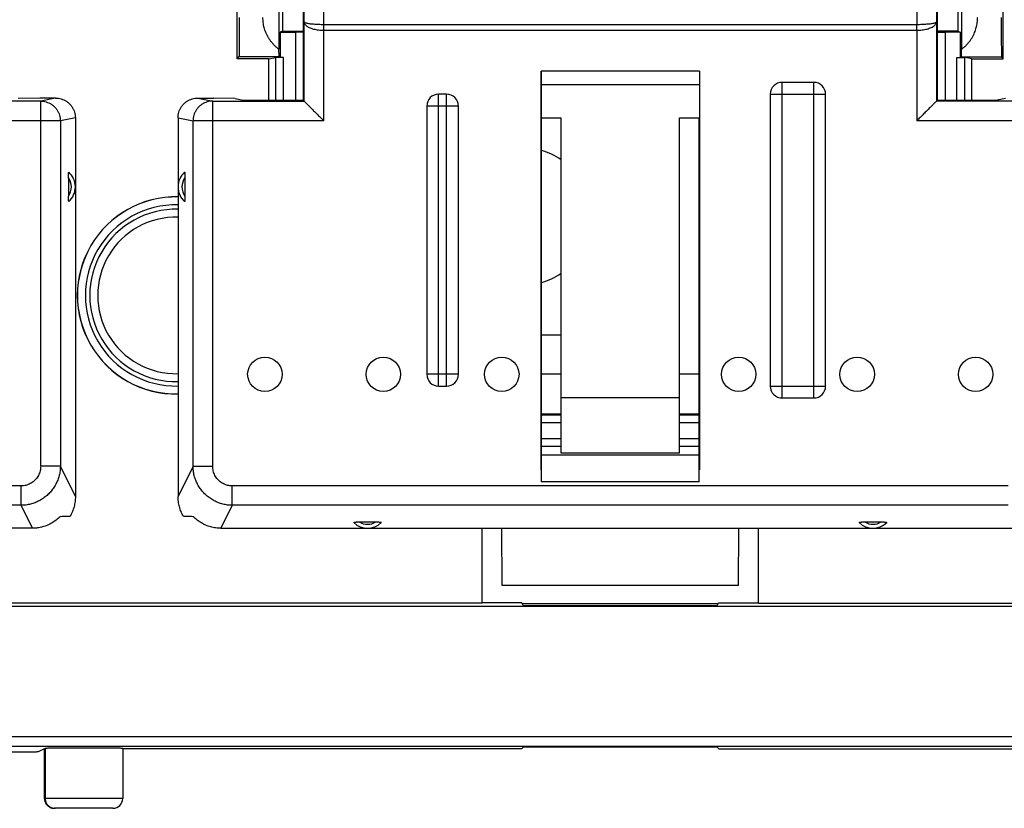
# Model space of a CAD drawing. Units: millimetres. Extents: x -101 to 47, y -25 to 47.
# Drawn here: x -16 to 9, y -24 to -4 of the extents above; entities that cross this region are included whole.
import ezdxf

# ---------------------------------------------------------------- set-up
doc = ezdxf.new("R2010")
doc.units = ezdxf.units.MM
doc.header["$LTSCALE"] = 16.335
doc.layers.get('0').update_dxf_attribs({"linetype": 'CONTINUOUS'})

msp = doc.modelspace()

# ---------------------------------------------------------------- linework, layer by layer
at = {"color": 0, "linetype": 'CONTINUOUS'}
for p, q in [((-8.97, 0.107), (-8.97, -4.585)), ((8.321, 0.107), (8.321, -4.585)), ((-10.025, -4.825), (-10.025, -1.687)), ((9.375, -4.825), (9.375, -1.687)), ((-8.351, -4.812), (-8.351, -2.25)), ((7.702, -2.25), (7.702, -4.812)), ((-8.875, -2.9), (-8.875, -4.125)), ((-8.334, -3.891), (-8.329, -2.852)), ((7.68, -2.852), (7.685, -3.891)), ((8.225, -2.9), (8.225, -4.125)), ((-7.833, -3.955), (-7.829, -3.055)), ((7.18, -3.055), (7.184, -3.955)), ((-8.334, -5.9), (-8.334, -3.891)), ((-7.833, -3.955), (7.184, -3.955)), ((7.685, -3.891), (7.685, -5.9)), ((-8.875, -4.125), (-8.936, -4.155)), ((-8.936, -4.155), (-8.936, -4.794)), ((-8.936, -4.155), (-8.553, -4.155)), ((-8.875, -4.125), (-8.351, -4.125)), ((-8.553, -4.155), (-8.553, -5.875)), ((-8.351, -4.151), (-8.353, -4.154)), ((-8.353, -4.154), (-8.353, -5.875)), ((-7.834, -6.4), (-7.834, -4.105)), ((-7.834, -4.105), (7.185, -4.105)), ((7.185, -4.105), (7.185, -6.4)), ((8.225, -4.125), (7.702, -4.125)), ((7.702, -4.151), (7.704, -4.154)), ((7.704, -4.154), (7.704, -5.875)), ((8.287, -4.155), (7.904, -4.155)), ((7.904, -4.155), (7.904, -5.875)), ((8.225, -4.125), (8.287, -4.155)), ((8.287, -4.155), (8.287, -4.794)), ((-10.025, -4.825), (-9.982, -4.782)), ((-9.225, -4.825), (-10.025, -4.825)), ((-8.96, -4.782), (-9.982, -4.782)), ((-9.225, -4.825), (-9.051, -4.796)), ((-9.225, -5.875), (-9.225, -4.825)), ((-9.051, -5.875), (-9.051, -4.796)), ((-8.936, -4.794), (-8.96, -4.782)), ((-8.851, -4.794), (-8.936, -4.794)), ((-8.851, -5.875), (-8.851, -4.794)), ((-8.346, -4.816), (-8.351, -4.812)), ((-8.346, -5.875), (-8.346, -4.816)), ((7.697, -4.816), (7.702, -4.812)), ((7.697, -4.816), (7.697, -5.875)), ((8.202, -4.794), (8.287, -4.794)), ((8.202, -5.875), (8.202, -4.794)), ((8.287, -4.794), (8.311, -4.782)), ((8.311, -4.782), (9.333, -4.782)), ((8.575, -4.825), (8.402, -4.796)), ((8.402, -5.875), (8.402, -4.796)), ((8.575, -4.825), (9.375, -4.825)), ((8.575, -5.875), (8.575, -4.825)), ((9.375, -4.825), (9.333, -4.782)), ((1.683, -5.138), (-2.332, -5.138)), ((-2.332, -15.243), (-2.332, -5.138)), ((1.683, -5.138), (1.683, -15.243)), ((-2.332, -5.48), (1.683, -5.48)), ((-2.332, -5.48), (-2.329, -6.325)), ((1.683, -5.48), (1.68, -6.325)), ((4.575, -5.425), (3.775, -5.425)), ((3.775, -13.425), (3.775, -5.425)), ((4.575, -13.425), (4.575, -5.425)), ((-4.725, -5.725), (-4.925, -5.725)), ((-4.925, -13.125), (-4.925, -5.725)), ((-4.725, -13.125), (-4.725, -5.725)), ((3.475, -5.725), (4.875, -5.725)), ((3.475, -5.725), (3.475, -13.125)), ((4.875, -13.125), (4.875, -5.725)), ((-15.003, -5.9), (-17.315, -5.9)), ((-15.026, -5.825), (-15.572, -5.834)), ((-14.626, -5.825), (-15.026, -5.825)), ((-14.626, -5.825), (-15.003, -5.9)), ((-15.003, -15.153), (-15.003, -5.9)), ((-11.023, -5.825), (-10.623, -5.825)), ((-11.023, -5.825), (-10.646, -5.9)), ((-10.646, -15.153), (-10.646, -5.9)), ((-10.646, -5.9), (-8.334, -5.9)), ((-10.077, -5.834), (-10.623, -5.825)), ((-10.077, -5.834), (-9.871, -5.875)), ((-9.871, -5.875), (-8.346, -5.875)), ((-8.334, -5.9), (-8.346, -5.875)), ((-8.334, -5.9), (-8.334, -5.9)), ((7.697, -5.875), (7.685, -5.9)), ((9.997, -5.9), (7.685, -5.9)), ((7.685, -5.9), (7.685, -5.9)), ((7.697, -5.875), (9.222, -5.875)), ((9.428, -5.834), (9.222, -5.875)), ((-4.425, -6.025), (-5.225, -6.025)), ((-5.225, -6.025), (-5.225, -12.825)), ((-4.425, -12.825), (-4.425, -6.025)), ((-14.505, -6.4), (-17.815, -6.4)), ((-14.125, -6.324), (-14.505, -6.4)), ((-14.505, -6.4), (-14.505, -15.153)), ((-14.125, -6.324), (-14.125, -15.919)), ((-11.525, -6.324), (-11.525, -15.919)), ((-11.525, -6.324), (-11.144, -6.4)), ((-11.144, -15.153), (-11.144, -6.4)), ((-7.834, -6.4), (-11.144, -6.4)), ((-2.329, -6.325), (-1.825, -6.325)), ((-2.325, -6.325), (-2.325, -15.546)), ((-1.825, -14.825), (-1.825, -6.325)), ((1.175, -6.325), (1.68, -6.325)), ((1.175, -14.825), (1.175, -6.325)), ((1.675, -15.546), (1.675, -6.325)), ((10.495, -6.4), (7.185, -6.4)), ((-14.299, -7.842), (-14.299, -8.308)), ((-11.35, -7.842), (-11.35, -8.308)), ((-2.325, -11.825), (-1.825, -11.825)), ((-4.425, -12.825), (-5.225, -12.825)), ((-1.825, -12.825), (-2.325, -12.825)), ((1.675, -12.825), (1.175, -12.825)), ((-4.925, -13.125), (-4.725, -13.125)), ((3.475, -13.125), (4.875, -13.125)), ((-1.825, -13.413), (1.175, -13.413)), ((3.775, -13.425), (4.575, -13.425)), ((-2.325, -13.825), (-1.825, -13.825)), ((-2.325, -13.854), (-1.825, -13.854)), ((1.175, -13.825), (1.675, -13.825)), ((1.175, -13.854), (1.675, -13.854)), ((-1.825, -14.054), (-2.325, -14.054)), ((1.675, -14.054), (1.175, -14.054)), ((-2.325, -14.452), (-1.825, -14.452)), ((1.175, -14.452), (1.675, -14.452)), ((-1.825, -14.651), (-2.325, -14.651)), ((1.675, -14.651), (1.175, -14.651)), ((1.675, -14.872), (-2.325, -14.872)), ((1.175, -14.825), (-1.825, -14.825)), ((-14.505, -15.153), (-15.003, -15.153)), ((-14.125, -15.919), (-14.505, -15.153)), ((-11.144, -15.153), (-11.525, -15.919)), ((-11.144, -15.153), (-10.646, -15.153)), ((-2.325, -15.243), (-2.332, -15.243)), ((1.683, -15.243), (1.675, -15.243)), ((-15.497, -15.653), (-35.152, -15.653)), ((-15.497, -16.145), (-15.497, -15.653)), ((9.503, -15.653), (-10.152, -15.653)), ((-10.152, -16.145), (-10.152, -15.653)), ((1.675, -15.546), (-2.325, -15.546)), ((-15.497, -16.145), (-35.152, -16.145)), ((-15.209, -16.725), (-15.497, -16.145)), ((-10.152, -16.145), (-10.44, -16.725)), ((9.503, -16.145), (-10.152, -16.145)), ((-6.933, -16.566), (-6.516, -16.566)), ((5.867, -16.566), (6.284, -16.566)), ((-15.209, -16.725), (-35.44, -16.725)), ((-10.44, -16.725), (9.791, -16.725)), ((-3.825, -18.625), (-3.825, -16.725)), ((-3.319, -18.175), (-3.324, -16.725)), ((2.67, -18.175), (2.675, -16.725)), ((3.175, -18.625), (3.175, -16.725)), ((2.67, -18.175), (-3.319, -18.175)), ((-3.825, -18.625), (-21.825, -18.625)), ((-2.814, -18.62), (-3.825, -18.62)), ((-2.781, -18.686), (-2.814, -18.62)), ((-2.809, -18.63), (2.16, -18.63)), ((-2.781, -18.686), (2.132, -18.686)), ((2.132, -18.686), (2.165, -18.62)), ((2.165, -18.62), (3.175, -18.62)), ((3.175, -18.625), (21.175, -18.625)), ((36.699, -18.712), (-37.348, -18.712)), ((36.949, -22.011), (-37.598, -22.011)), ((36.699, -22.261), (-37.348, -22.261)), ((-14.889, -22.307), (-15.064, -22.395)), ((-14.907, -23.575), (-14.907, -22.316)), ((-14.889, -22.307), (-14.889, -23.575)), ((-12.925, -22.307), (-12.925, -23.575)), ((-2.825, -22.316), (-12.925, -22.316)), ((-2.825, -22.316), (-2.781, -22.272)), ((2.132, -22.272), (-2.781, -22.272)), ((2.175, -22.316), (2.132, -22.272)), ((2.175, -22.316), (12.275, -22.316)), ((-12.925, -23.575), (-14.907, -23.575)), ((-13.175, -23.825), (-14.657, -23.825))]:
    msp.add_line(p, q, dxfattribs=at)
for centre in [(-9.325, -12.825), (-6.325, -12.825), (-3.325, -12.825), (2.675, -12.825), (5.675, -12.825), (8.675, -12.825)]:
    msp.add_circle(centre, 0.436, dxfattribs=at)
for centre, radius, start, end in [((3.775, -5.725), 0.3, 90, 180), ((4.575, -5.725), 0.3, 0, 90), ((-4.925, -6.025), 0.3, 90, 180), ((-4.725, -6.025), 0.3, 0, 90), ((-2.825, -8.825), 1.75, 55.1274, 73.3769), ((-14.625, -8.075), 0.5, 311.8777, 48.1223), ((-11.025, -8.075), 0.5, 131.8777, 228.1223), ((-14.625, -8.075), 0.4, 324.3468, 35.6535), ((-11.025, -8.075), 0.4, 144.3468, 215.6535), ((-11.575, -10.825), 2.5, 88.854, 271.146), ((-11.575, -10.825), 2.497, 88.8527, 271.1473), ((-11.575, -10.825), 2.297, 88.753, 271.247), ((-11.575, -10.825), 2.184, 88.6884, 271.3116), ((-11.575, -10.825), 1.984, 88.5561, 271.4439), ((-2.825, -8.825), 1.75, 286.6231, 304.8726), ((-4.925, -12.825), 0.3, 180, 270), ((-4.725, -12.825), 0.3, 270, 360), ((3.775, -13.125), 0.3, 180, 270), ((4.575, -13.125), 0.3, 270, 360), ((-6.725, -16.225), 0.5, 225.8795, 314.1205), ((-6.725, -16.225), 0.4, 238.5687, 301.431), ((6.075, -16.225), 0.5, 225.8795, 314.1205), ((6.075, -16.225), 0.4, 238.5687, 301.431), ((-13.175, -23.575), 0.25, 270, 360)]:
    msp.add_arc(centre, radius, start, end, dxfattribs=at)
for points, knots in [([(-9.973, -3.782), (-9.973, -3.811), (-9.973, -3.868), (-9.973, -3.954), (-9.973, -4.039), (-9.974, -4.121), (-9.974, -4.201), (-9.974, -4.278), (-9.975, -4.351), (-9.975, -4.42), (-9.976, -4.484), (-9.976, -4.543), (-9.977, -4.596), (-9.977, -4.643), (-9.978, -4.683), (-9.979, -4.717), (-9.98, -4.743), (-9.98, -4.763), (-9.981, -4.774), (-9.981, -4.781), (-9.982, -4.782)], [0, 0, 0, 0, 0.086506, 0.172651, 0.257421, 0.339994, 0.420263, 0.497473, 0.570753, 0.639632, 0.703939, 0.762932, 0.815983, 0.862992, 0.903601, 0.937339, 0.963945, 0.983387, 0.995433, 1, 1, 1, 1]), ([(-8.97, -4.585), (-8.993, -4.568), (-9.036, -4.533), (-9.096, -4.476), (-9.148, -4.417), (-9.194, -4.356), (-9.235, -4.294), (-9.269, -4.23), (-9.299, -4.166), (-9.323, -4.102), (-9.342, -4.038), (-9.357, -3.974), (-9.367, -3.91), (-9.373, -3.846), (-9.375, -3.803), (-9.375, -3.782)], [0, 0, 0, 0, 0.091065, 0.17882, 0.263457, 0.345398, 0.425114, 0.50266, 0.577932, 0.651243, 0.722851, 0.793301, 0.862751, 0.931678, 1, 1, 1, 1]), ([(-8.334, -3.891), (-8.334, -3.902), (-8.329, -3.924), (-8.311, -3.956), (-8.283, -3.985), (-8.246, -4.012), (-8.201, -4.036), (-8.149, -4.057), (-8.092, -4.074), (-8.031, -4.088), (-7.967, -4.098), (-7.901, -4.104), (-7.857, -4.105), (-7.834, -4.105)], [0, 0, 0, 0, 0.055451, 0.116338, 0.185496, 0.263946, 0.351649, 0.447487, 0.55027, 0.658333, 0.770436, 0.884326, 1, 1, 1, 1]), ([(-8.334, -3.891), (-8.334, -3.895), (-8.326, -3.903), (-8.308, -3.911), (-8.281, -3.92), (-8.244, -3.927), (-8.199, -3.935), (-8.148, -3.941), (-8.091, -3.946), (-8.03, -3.95), (-7.966, -3.953), (-7.9, -3.955), (-7.856, -3.955), (-7.833, -3.955)], [0, 0, 0, 0, 0.022175, 0.060233, 0.116564, 0.190105, 0.279022, 0.380788, 0.493096, 0.613331, 0.739492, 0.868523, 1, 1, 1, 1]), ([(-7.834, -4.105), (-7.834, -4.088), (-7.834, -4.054), (-7.833, -4.004), (-7.833, -3.971), (-7.833, -3.955)], [0, 0, 0, 0, 0.347296, 0.68404, 1, 1, 1, 1]), ([(7.184, -3.955), (7.207, -3.955), (7.251, -3.955), (7.317, -3.953), (7.381, -3.95), (7.442, -3.946), (7.499, -3.941), (7.55, -3.935), (7.595, -3.927), (7.632, -3.92), (7.659, -3.911), (7.677, -3.903), (7.685, -3.895), (7.685, -3.891)], [0, 0, 0, 0, 0.131477, 0.260508, 0.386669, 0.506904, 0.619212, 0.720977, 0.809895, 0.883436, 0.939767, 0.977825, 1, 1, 1, 1]), ([(7.185, -4.105), (7.185, -4.088), (7.185, -4.054), (7.184, -4.004), (7.184, -3.971), (7.184, -3.955)], [0, 0, 0, 0, 0.347298, 0.684037, 1, 1, 1, 1]), ([(7.185, -4.105), (7.208, -4.105), (7.252, -4.104), (7.318, -4.098), (7.382, -4.088), (7.443, -4.074), (7.5, -4.057), (7.552, -4.036), (7.597, -4.012), (7.634, -3.985), (7.662, -3.956), (7.68, -3.924), (7.685, -3.902), (7.685, -3.891)], [0, 0, 0, 0, 0.115674, 0.229564, 0.341666, 0.44973, 0.552513, 0.648351, 0.736054, 0.814504, 0.883661, 0.944549, 1, 1, 1, 1]), ([(8.321, -4.585), (8.344, -4.568), (8.387, -4.533), (8.447, -4.476), (8.499, -4.417), (8.545, -4.356), (8.586, -4.294), (8.62, -4.23), (8.65, -4.166), (8.674, -4.102), (8.693, -4.038), (8.708, -3.974), (8.718, -3.91), (8.724, -3.846), (8.725, -3.803), (8.725, -3.782)], [0, 0, 0, 0, 0.091065, 0.17882, 0.263457, 0.345398, 0.425114, 0.50266, 0.577932, 0.651243, 0.722851, 0.793301, 0.862751, 0.931678, 1, 1, 1, 1]), ([(9.324, -3.782), (9.324, -3.811), (9.324, -3.868), (9.324, -3.954), (9.324, -4.039), (9.325, -4.121), (9.325, -4.201), (9.325, -4.278), (9.326, -4.351), (9.326, -4.42), (9.326, -4.484), (9.327, -4.543), (9.328, -4.596), (9.328, -4.643), (9.329, -4.683), (9.33, -4.717), (9.33, -4.743), (9.331, -4.763), (9.332, -4.774), (9.332, -4.781), (9.333, -4.782)], [0, 0, 0, 0, 0.086506, 0.172651, 0.257421, 0.339994, 0.420263, 0.497473, 0.570753, 0.639632, 0.703939, 0.762932, 0.815983, 0.862992, 0.903601, 0.937339, 0.963945, 0.983387, 0.995433, 1, 1, 1, 1]), ([(-8.353, -4.154), (-8.354, -4.154), (-8.356, -4.154), (-8.36, -4.154), (-8.368, -4.154), (-8.378, -4.154), (-8.39, -4.155), (-8.405, -4.155), (-8.422, -4.155), (-8.441, -4.155), (-8.461, -4.155), (-8.483, -4.155), (-8.506, -4.155), (-8.53, -4.155), (-8.545, -4.155), (-8.553, -4.155)], [0, 0, 0, 0, 0.00827, 0.030853, 0.067347, 0.117173, 0.1801, 0.254833, 0.339831, 0.434855, 0.53823, 0.647627, 0.762235, 0.880543, 1, 1, 1, 1]), ([(7.704, -4.154), (7.705, -4.154), (7.707, -4.154), (7.711, -4.154), (7.719, -4.154), (7.729, -4.154), (7.741, -4.155), (7.756, -4.155), (7.773, -4.155), (7.792, -4.155), (7.812, -4.155), (7.834, -4.155), (7.857, -4.155), (7.88, -4.155), (7.896, -4.155), (7.904, -4.155)], [0, 0, 0, 0, 0.00827, 0.030853, 0.067347, 0.117173, 0.1801, 0.254833, 0.339831, 0.434855, 0.53823, 0.647627, 0.762235, 0.880543, 1, 1, 1, 1]), ([(-8.96, -4.782), (-8.961, -4.781), (-8.962, -4.776), (-8.963, -4.767), (-8.964, -4.75), (-8.966, -4.728), (-8.967, -4.7), (-8.968, -4.667), (-8.969, -4.628), (-8.97, -4.6), (-8.97, -4.585)], [0, 0, 0, 0, 0.020314, 0.071237, 0.152972, 0.264707, 0.406209, 0.576927, 0.775443, 1, 1, 1, 1]), ([(8.311, -4.782), (8.312, -4.781), (8.313, -4.776), (8.314, -4.767), (8.315, -4.75), (8.317, -4.728), (8.318, -4.7), (8.319, -4.667), (8.32, -4.628), (8.321, -4.6), (8.321, -4.585)], [0, 0, 0, 0, 0.020314, 0.071237, 0.152972, 0.264707, 0.406209, 0.576927, 0.775443, 1, 1, 1, 1]), ([(-8.851, -4.794), (-8.86, -4.794), (-8.876, -4.794), (-8.901, -4.794), (-8.925, -4.794), (-8.948, -4.794), (-8.969, -4.795), (-8.988, -4.795), (-9.005, -4.795), (-9.02, -4.795), (-9.032, -4.795), (-9.041, -4.795), (-9.047, -4.796), (-9.05, -4.796), (-9.051, -4.796)], [0, 0, 0, 0, 0.125651, 0.250395, 0.371037, 0.484958, 0.591369, 0.68921, 0.775882, 0.849374, 0.909284, 0.955054, 0.985478, 1, 1, 1, 1]), ([(8.202, -4.794), (8.211, -4.794), (8.227, -4.794), (8.252, -4.794), (8.276, -4.794), (8.299, -4.794), (8.32, -4.795), (8.339, -4.795), (8.356, -4.795), (8.371, -4.795), (8.383, -4.795), (8.392, -4.795), (8.398, -4.796), (8.401, -4.796), (8.402, -4.796)], [0, 0, 0, 0, 0.125651, 0.250395, 0.371037, 0.484958, 0.591369, 0.68921, 0.775882, 0.849374, 0.909284, 0.955054, 0.985478, 1, 1, 1, 1]), ([(-2.332, -5.138), (-2.332, -5.176), (-2.332, -5.253), (-2.332, -5.367), (-2.332, -5.443), (-2.332, -5.48)], [0, 0, 0, 0, 0.339432, 0.674274, 1, 1, 1, 1]), ([(1.683, -5.138), (1.683, -5.176), (1.683, -5.253), (1.683, -5.367), (1.683, -5.443), (1.683, -5.48)], [0, 0, 0, 0, 0.339432, 0.674274, 1, 1, 1, 1]), ([(-15.003, -5.9), (-14.979, -5.9), (-14.932, -5.903), (-14.862, -5.919), (-14.795, -5.944), (-14.733, -5.978), (-14.676, -6.021), (-14.625, -6.072), (-14.582, -6.129), (-14.548, -6.192), (-14.523, -6.259), (-14.508, -6.329), (-14.505, -6.376), (-14.505, -6.4)], [0, 0, 0, 0, 0.090586, 0.181334, 0.272124, 0.362971, 0.453868, 0.544816, 0.635808, 0.726836, 0.817886, 0.908946, 1, 1, 1, 1]), ([(-14.626, -5.825), (-14.602, -5.825), (-14.554, -5.828), (-14.484, -5.843), (-14.416, -5.868), (-14.354, -5.903), (-14.296, -5.946), (-14.245, -5.996), (-14.202, -6.054), (-14.168, -6.116), (-14.143, -6.183), (-14.128, -6.253), (-14.125, -6.301), (-14.125, -6.324)], [0, 0, 0, 0, 0.090818, 0.182472, 0.273851, 0.364304, 0.455411, 0.546929, 0.637855, 0.727975, 0.818856, 0.909889, 1, 1, 1, 1]), ([(-11.525, -6.324), (-11.525, -6.301), (-11.521, -6.253), (-11.506, -6.183), (-11.481, -6.116), (-11.447, -6.054), (-11.404, -5.996), (-11.353, -5.946), (-11.295, -5.903), (-11.233, -5.868), (-11.165, -5.843), (-11.095, -5.828), (-11.047, -5.825), (-11.023, -5.825)], [0, 0, 0, 0, 0.09012, 0.181169, 0.272074, 0.362194, 0.453111, 0.544628, 0.635744, 0.726199, 0.817554, 0.909191, 1, 1, 1, 1]), ([(-10.646, -5.9), (-10.67, -5.9), (-10.717, -5.903), (-10.787, -5.919), (-10.854, -5.944), (-10.916, -5.978), (-10.973, -6.021), (-11.024, -6.072), (-11.067, -6.129), (-11.101, -6.192), (-11.126, -6.259), (-11.141, -6.329), (-11.144, -6.376), (-11.144, -6.4)], [0, 0, 0, 0, 0.090586, 0.181334, 0.272124, 0.362971, 0.453868, 0.544816, 0.635808, 0.726836, 0.817886, 0.908946, 1, 1, 1, 1]), ([(-8.334, -5.9), (-8.332, -5.902), (-8.326, -5.908), (-8.313, -5.921), (-8.293, -5.941), (-8.268, -5.966), (-8.238, -5.996), (-8.205, -6.029), (-8.169, -6.065), (-8.131, -6.103), (-8.091, -6.143), (-8.049, -6.185), (-8.007, -6.227), (-7.964, -6.27), (-7.92, -6.314), (-7.877, -6.357), (-7.848, -6.386), (-7.834, -6.4)], [0, 0, 0, 0, 0.011229, 0.038317, 0.078535, 0.129434, 0.188967, 0.255517, 0.327766, 0.404621, 0.48514, 0.568479, 0.653848, 0.740464, 0.827568, 0.914359, 1, 1, 1, 1]), ([(7.685, -5.9), (7.683, -5.902), (7.677, -5.908), (7.664, -5.921), (7.644, -5.941), (7.619, -5.966), (7.589, -5.996), (7.556, -6.029), (7.52, -6.065), (7.482, -6.103), (7.442, -6.143), (7.4, -6.185), (7.358, -6.227), (7.315, -6.27), (7.271, -6.314), (7.228, -6.357), (7.199, -6.386), (7.185, -6.4)], [0, 0, 0, 0, 0.011229, 0.038317, 0.078535, 0.129434, 0.188967, 0.255517, 0.327766, 0.404621, 0.48514, 0.568479, 0.653848, 0.740464, 0.827568, 0.914359, 1, 1, 1, 1]), ([(-14.299, -7.842), (-14.299, -7.832), (-14.299, -7.813), (-14.299, -7.786), (-14.298, -7.763), (-14.297, -7.744), (-14.296, -7.728), (-14.295, -7.716), (-14.293, -7.708), (-14.293, -7.704), (-14.291, -7.702), (-14.291, -7.702)], [0, 0, 0, 0, 0.214309, 0.403876, 0.567839, 0.706444, 0.817776, 0.900809, 0.957534, 0.989207, 1, 1, 1, 1]), ([(-11.358, -7.702), (-11.358, -7.702), (-11.356, -7.704), (-11.356, -7.708), (-11.354, -7.716), (-11.353, -7.728), (-11.352, -7.744), (-11.351, -7.763), (-11.35, -7.786), (-11.35, -7.813), (-11.35, -7.832), (-11.35, -7.842)], [0, 0, 0, 0, 0.010793, 0.042466, 0.099191, 0.182226, 0.293559, 0.432163, 0.596119, 0.78568, 1, 1, 1, 1]), ([(-14.291, -8.447), (-14.291, -8.447), (-14.293, -8.446), (-14.293, -8.441), (-14.295, -8.433), (-14.296, -8.422), (-14.297, -8.406), (-14.298, -8.387), (-14.299, -8.364), (-14.299, -8.337), (-14.299, -8.318), (-14.299, -8.308)], [0, 0, 0, 0, 0.010793, 0.042466, 0.099191, 0.182226, 0.293559, 0.432163, 0.596119, 0.78568, 1, 1, 1, 1]), ([(-11.35, -8.308), (-11.35, -8.318), (-11.35, -8.337), (-11.35, -8.364), (-11.351, -8.387), (-11.352, -8.406), (-11.353, -8.422), (-11.354, -8.433), (-11.356, -8.441), (-11.356, -8.446), (-11.358, -8.447), (-11.358, -8.447)], [0, 0, 0, 0, 0.214309, 0.403876, 0.567839, 0.706444, 0.817776, 0.900809, 0.957534, 0.989207, 1, 1, 1, 1]), ([(-15.003, -15.153), (-15.003, -15.173), (-15.005, -15.214), (-15.016, -15.273), (-15.034, -15.331), (-15.058, -15.387), (-15.089, -15.438), (-15.126, -15.486), (-15.168, -15.529), (-15.215, -15.566), (-15.266, -15.597), (-15.321, -15.622), (-15.378, -15.64), (-15.437, -15.65), (-15.477, -15.653), (-15.497, -15.653)], [0, 0, 0, 0, 0.077843, 0.155524, 0.232983, 0.310211, 0.387225, 0.464045, 0.540707, 0.617252, 0.693732, 0.7702, 0.846713, 0.923314, 1, 1, 1, 1]), ([(-14.505, -15.153), (-14.505, -15.193), (-14.51, -15.273), (-14.533, -15.391), (-14.569, -15.505), (-14.619, -15.614), (-14.681, -15.717), (-14.755, -15.811), (-14.84, -15.896), (-14.934, -15.97), (-15.037, -16.032), (-15.146, -16.081), (-15.26, -16.117), (-15.377, -16.14), (-15.457, -16.145), (-15.497, -16.145)], [0, 0, 0, 0, 0.077155, 0.154255, 0.231304, 0.308297, 0.385239, 0.462136, 0.538996, 0.615827, 0.692643, 0.769456, 0.846282, 0.923124, 1, 1, 1, 1]), ([(-10.152, -16.145), (-10.192, -16.145), (-10.272, -16.14), (-10.389, -16.117), (-10.503, -16.081), (-10.612, -16.032), (-10.715, -15.97), (-10.809, -15.896), (-10.894, -15.811), (-10.968, -15.717), (-11.03, -15.614), (-11.08, -15.505), (-11.116, -15.391), (-11.139, -15.273), (-11.144, -15.193), (-11.144, -15.153)], [0, 0, 0, 0, 0.076876, 0.153718, 0.230544, 0.307357, 0.384173, 0.461004, 0.537864, 0.614761, 0.691703, 0.768696, 0.845745, 0.922845, 1, 1, 1, 1]), ([(-10.152, -15.653), (-10.172, -15.653), (-10.212, -15.65), (-10.271, -15.64), (-10.328, -15.622), (-10.383, -15.597), (-10.434, -15.566), (-10.481, -15.529), (-10.523, -15.486), (-10.56, -15.438), (-10.591, -15.387), (-10.615, -15.331), (-10.633, -15.273), (-10.644, -15.214), (-10.646, -15.173), (-10.646, -15.153)], [0, 0, 0, 0, 0.076686, 0.153287, 0.2298, 0.306268, 0.382748, 0.459293, 0.535955, 0.612775, 0.689789, 0.767017, 0.844476, 0.922157, 1, 1, 1, 1]), ([(-14.125, -15.919), (-14.125, -15.941), (-14.126, -15.985), (-14.132, -16.051), (-14.143, -16.116), (-14.158, -16.181), (-14.177, -16.244), (-14.2, -16.306), (-14.227, -16.367), (-14.248, -16.406), (-14.259, -16.425)], [0, 0, 0, 0, 0.124992, 0.249967, 0.374942, 0.499929, 0.62494, 0.749964, 0.874989, 1, 1, 1, 1]), ([(-11.39, -16.425), (-11.401, -16.406), (-11.422, -16.367), (-11.449, -16.306), (-11.472, -16.244), (-11.491, -16.181), (-11.506, -16.116), (-11.517, -16.051), (-11.523, -15.985), (-11.525, -15.941), (-11.525, -15.919)], [0, 0, 0, 0, 0.125012, 0.250039, 0.375065, 0.500076, 0.625062, 0.750035, 0.875009, 1, 1, 1, 1]), ([(-14.511, -16.434), (-14.541, -16.465), (-14.606, -16.522), (-14.714, -16.594), (-14.83, -16.652), (-14.952, -16.694), (-15.08, -16.719), (-15.166, -16.725), (-15.209, -16.725)], [0, 0, 0, 0, 0.166765, 0.333187, 0.499497, 0.665924, 0.832676, 1, 1, 1, 1]), ([(-14.259, -16.425), (-14.286, -16.426), (-14.34, -16.428), (-14.424, -16.431), (-14.482, -16.433), (-14.511, -16.434)], [0, 0, 0, 0, 0.317394, 0.650437, 1, 1, 1, 1]), ([(-11.138, -16.434), (-11.167, -16.433), (-11.225, -16.431), (-11.309, -16.428), (-11.363, -16.426), (-11.39, -16.425)], [0, 0, 0, 0, 0.349563, 0.682606, 1, 1, 1, 1]), ([(-10.44, -16.725), (-10.483, -16.725), (-10.569, -16.719), (-10.697, -16.694), (-10.819, -16.652), (-10.935, -16.594), (-11.043, -16.522), (-11.108, -16.465), (-11.138, -16.434)], [0, 0, 0, 0, 0.167324, 0.334076, 0.500503, 0.666813, 0.833235, 1, 1, 1, 1]), ([(-7.073, -16.584), (-7.073, -16.583), (-7.074, -16.58), (-7.069, -16.577), (-7.062, -16.575), (-7.05, -16.572), (-7.034, -16.57), (-7.014, -16.568), (-6.99, -16.567), (-6.963, -16.566), (-6.943, -16.566), (-6.933, -16.566)], [0, 0, 0, 0, 0.021712, 0.052086, 0.106457, 0.187862, 0.298501, 0.436433, 0.598886, 0.787004, 1, 1, 1, 1]), ([(-6.516, -16.566), (-6.506, -16.566), (-6.486, -16.566), (-6.459, -16.567), (-6.435, -16.568), (-6.415, -16.57), (-6.399, -16.572), (-6.387, -16.575), (-6.38, -16.577), (-6.375, -16.58), (-6.376, -16.583), (-6.376, -16.584)], [0, 0, 0, 0, 0.212788, 0.400876, 0.563366, 0.701356, 0.812051, 0.893499, 0.947898, 0.978285, 1, 1, 1, 1]), ([(5.727, -16.584), (5.727, -16.583), (5.726, -16.58), (5.731, -16.577), (5.738, -16.575), (5.75, -16.572), (5.766, -16.57), (5.786, -16.568), (5.81, -16.567), (5.837, -16.566), (5.857, -16.566), (5.867, -16.566)], [0, 0, 0, 0, 0.021712, 0.052086, 0.106457, 0.187862, 0.298501, 0.436433, 0.598886, 0.787004, 1, 1, 1, 1]), ([(6.284, -16.566), (6.294, -16.566), (6.314, -16.566), (6.341, -16.567), (6.365, -16.568), (6.385, -16.57), (6.401, -16.572), (6.413, -16.575), (6.42, -16.577), (6.425, -16.58), (6.424, -16.583), (6.424, -16.584)], [0, 0, 0, 0, 0.212788, 0.400876, 0.563366, 0.701356, 0.812051, 0.893499, 0.947898, 0.978285, 1, 1, 1, 1]), ([(-15.064, -22.395), (-15.066, -22.396), (-15.072, -22.395), (-15.085, -22.397), (-15.105, -22.397), (-15.132, -22.398), (-15.166, -22.398), (-15.206, -22.399), (-15.253, -22.4), (-15.306, -22.4), (-15.365, -22.401), (-15.429, -22.401), (-15.498, -22.402), (-15.571, -22.402), (-15.647, -22.403), (-15.727, -22.403), (-15.809, -22.403), (-15.893, -22.403), (-15.978, -22.403), (-16.036, -22.403), (-16.064, -22.403)], [0, 0, 0, 0, 0.005279, 0.017929, 0.03788, 0.064987, 0.099051, 0.139818, 0.186986, 0.240204, 0.299075, 0.363163, 0.431989, 0.505041, 0.581777, 0.661625, 0.743991, 0.828262, 0.91381, 1, 1, 1, 1]), ([(-12.925, -22.307), (-12.925, -22.306), (-12.933, -22.307), (-12.942, -22.305), (-12.963, -22.305), (-12.989, -22.304), (-13.023, -22.303), (-13.064, -22.303), (-13.112, -22.302), (-13.166, -22.302), (-13.227, -22.301), (-13.292, -22.3), (-13.363, -22.3), (-13.437, -22.3), (-13.516, -22.299), (-13.598, -22.299), (-13.682, -22.299), (-13.768, -22.299), (-13.855, -22.299), (-13.942, -22.299), (-14.029, -22.299), (-14.115, -22.299), (-14.2, -22.299), (-14.282, -22.299), (-14.361, -22.3), (-14.437, -22.3), (-14.508, -22.3), (-14.575, -22.301), (-14.636, -22.301), (-14.691, -22.302), (-14.741, -22.303), (-14.783, -22.303), (-14.819, -22.304), (-14.847, -22.305), (-14.868, -22.305), (-14.881, -22.306), (-14.887, -22.306), (-14.889, -22.307)], [0, 0, 0, 0, 0.002029, 0.007998, 0.017879, 0.031596, 0.049043, 0.070072, 0.094535, 0.12221, 0.152913, 0.186355, 0.222324, 0.260472, 0.300565, 0.342208, 0.38515, 0.428964, 0.473391, 0.517982, 0.562478, 0.60643, 0.649579, 0.691494, 0.731923, 0.770468, 0.806893, 0.840844, 0.872108, 0.900388, 0.925499, 0.947211, 0.965372, 0.979827, 0.990465, 0.997204, 1, 1, 1, 1]), ([(-14.907, -23.575), (-14.907, -23.585), (-14.906, -23.605), (-14.9, -23.635), (-14.891, -23.664), (-14.879, -23.691), (-14.863, -23.717), (-14.845, -23.741), (-14.823, -23.762), (-14.799, -23.781), (-14.774, -23.797), (-14.746, -23.809), (-14.717, -23.818), (-14.687, -23.824), (-14.667, -23.825), (-14.657, -23.825)], [0, 0, 0, 0, 0.076901, 0.15385, 0.230707, 0.30769, 0.384525, 0.461531, 0.538364, 0.615376, 0.692223, 0.769222, 0.846101, 0.923073, 1, 1, 1, 1]), ([(-14.889, -23.575), (-14.889, -23.586), (-14.888, -23.608), (-14.881, -23.64), (-14.871, -23.671), (-14.856, -23.7), (-14.838, -23.727), (-14.816, -23.752), (-14.792, -23.774), (-14.764, -23.792), (-14.735, -23.806), (-14.704, -23.817), (-14.672, -23.823), (-14.65, -23.825), (-14.639, -23.825)], [0, 0, 0, 0, 0.08334, 0.166679, 0.250017, 0.333354, 0.41669, 0.500024, 0.583357, 0.666688, 0.750017, 0.833345, 0.916673, 1, 1, 1, 1])]:
    msp.add_open_spline(points, degree=3, knots=knots, dxfattribs=at)

doc.saveas('drawing.dxf')
